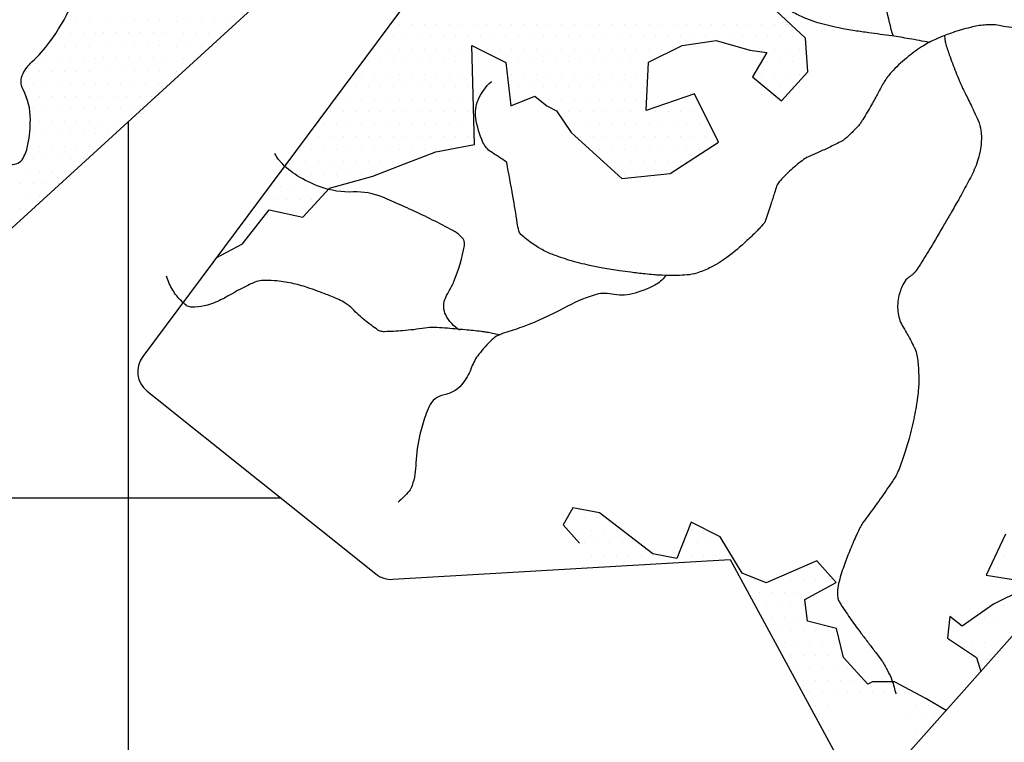
# Model space of a CAD drawing. Units: metres. Extents: x 248 to 1089, y -36051 to 8410.
# Drawn here: x 441 to 481, y 8007 to 8036 of the extents above; entities that cross this region are included whole.
import ezdxf

# ---------------------------------------------------------------- set-up
doc = ezdxf.new("R2010")
doc.units = ezdxf.units.M
doc.header["$MEASUREMENT"] = 0
for name, color, linetype, lineweight in [('AFLUENTES', 1, 'Continuous', 0), ('COORDENADAS', 1, 'Continuous', 0), ('LIMIAREA', 1, 'Continuous', 0), ('MANCHAS', 1, 'Continuous', 0)]:
    doc.layers.add(name, color=color, linetype=linetype, lineweight=lineweight)

msp = doc.modelspace()

# ---------------------------------------------------------------- linework, layer by layer
at = {"layer": 'AFLUENTES', "color": 4, "linetype": 'Continuous', "lineweight": -3, "flags": 128}
for points in [[(476.447, 8035.609, -0.033066), (476.178, 8036.716, -0.038372), (476.094, 8037.603, -0.028452), (476.166, 8039.506, -0.170596), (476.303, 8039.802, -0.018144), (476.613, 8040.099, 0.008709), (477.27, 8040.704), (477.27, 8040.704, 0.005816), (478.594, 8041.997), (478.594, 8041.997, 0.013051), (479.161, 8042.595, 0.173977), (479.374, 8043.115, 0.104785), (479.224, 8044.018, 0.124047), (478.66, 8044.808, 0.097657), (477.59, 8045.405, 0.040685), (476.389, 8045.69, 0.061069), (475.564, 8045.715, 0.029057), (474.871, 8045.61, 0.01158), (473.161, 8045.206, 0.041344), (471.95, 8044.782, 0.029432), (470.352, 8043.952)], [(477.89, 8035.359, 0.003432), (477.086, 8035.506, 0.008007), (476.388, 8035.618), (476.388, 8035.618, 0.002055), (475.464, 8035.746, -0.003408), (474.908, 8035.825, -0.028108), (473.645, 8036.085, -0.038986), (472.767, 8036.394, -0.040526), (472.299, 8036.647, -0.0185), (471.347, 8037.319, -0.041735), (470.76, 8037.851, 0.035201), (470.072, 8038.489, 0.079987), (468.931, 8039.14, 0.132718), (468.134, 8039.215, 0.050834), (467.609, 8039.07, 0.038814), (466.967, 8038.76, 0.023836), (466.78, 8038.638, 0.018191), (466.549, 8038.459)], [(481.602, 8035.932, -0.051463), (480.754, 8036.024, 0.073491), (480.157, 8036.063, 0.035372), (479.62, 8035.98, 0.025585), (478.898, 8035.777, 0.011741), (478.423, 8035.604, 0.015463), (478.07, 8035.453, 0.036422), (477.576, 8035.178, 0.027371), (476.971, 8034.733, 0.032335), (476.367, 8034.165, 0.055787), (476.079, 8033.778, 0.011379), (475.841, 8033.348, -0.010223), (475.577, 8032.87, -0.003232), (475.231, 8032.28, -0.015166), (475.152, 8032.157, -0.036302), (475.048, 8032.026, -0.014498), (474.756, 8031.725, -0.012796), (474.52, 8031.508, -0.036822), (474.431, 8031.441, -0.024995), (474.33, 8031.383, -0.005452), (473.853, 8031.146, -0.015412), (473.408, 8030.948, 0.018955), (473.048, 8030.785, 0.046967), (472.797, 8030.629, 0.021203), (472.296, 8030.211, 0.03071), (471.877, 8029.782, 0.093915), (471.778, 8029.611, 0.011152), (471.693, 8029.349, -0.00621), (471.545, 8028.878, -0.001944), (471.333, 8028.243), (471.333, 8028.243, -0.022627), (471.312, 8028.189, -0.070244), (471.278, 8028.134, -0.014468), (471.072, 8027.902, -0.010419), (470.949, 8027.776, -0.00367), (470.59, 8027.43, -0.032616), (469.781, 8026.755, -0.04283), (469.095, 8026.339, -0.038935), (468.58, 8026.133, -0.055508), (468.198, 8026.058, -0.010089), (467.795, 8026.034, -0.017077), (467.557, 8026.032, -0.004502), (467.08, 8026.049, -0.009804), (466.861, 8026.064, -0.005958), (466.507, 8026.098, -0.003706), (465.939, 8026.164), (465.939, 8026.164, -0.006142), (465.493, 8026.225, -0.004065), (464.82, 8026.33), (464.82, 8026.33, -0.017335), (464.295, 8026.436, -0.011348), (463.505, 8026.643, -0.023886), (462.793, 8026.884, -0.035365), (462.335, 8027.102, -0.013319), (462.236, 8027.162, -0.006019), (462.022, 8027.302, -0.039106), (461.547, 8027.68, -0.144018), (461.461, 8027.824, -0.025484), (461.399, 8028.135, 0.007376), (461.222, 8029.214, 0.001901), (460.977, 8030.555), (460.977, 8030.555, 0.136254), (460.968, 8030.573, 0.062222), (460.954, 8030.585, 0.003622), (460.688, 8030.763, 0.005405), (460.556, 8030.847, -0.003476), (460.352, 8030.978, -0.144932), (460.027, 8031.356, -0.069142), (459.739, 8032.345, -0.138627), (459.831, 8033.049, -0.106689), (460.363, 8033.796)], [(478.492, 8035.639, 0.012526), (478.515, 8035.415, 0.042453), (478.529, 8035.35, 0.007523), (478.686, 8034.865, 0.010728), (478.808, 8034.529, 0.004236), (479.085, 8033.835, 0.012779), (479.184, 8033.608, 0.006763), (479.329, 8033.309, -0.003829), (479.589, 8032.782, -0.004082), (479.684, 8032.58, -0.002432), (479.84, 8032.239, -0.076537), (479.953, 8031.833, -0.057464), (479.955, 8031.273, -0.049628), (479.816, 8030.617, -0.045203), (479.529, 8029.94, -0.001819), (479.185, 8029.301, -0.005278), (479.064, 8029.082), (479.064, 8029.082, -0.000745), (478.763, 8028.557), (478.763, 8028.557, -0.000861), (478.501, 8028.104), (478.501, 8028.104, -0.004842), (477.906, 8027.098, -0.006972), (477.476, 8026.41, -0.012344), (477.321, 8026.181, -0.045553), (477.271, 8026.124, -0.011839), (477.255, 8026.109, -0.004365), (477.209, 8026.069, -0.024397), (477.167, 8026.037, 0.010631), (477.07, 8025.967, 0.106853), (476.863, 8025.727, 0.063885), (476.673, 8025.237, 0.087887), (476.63, 8024.592, 0.098711), (476.803, 8024.041, 0.009777), (476.975, 8023.742, -0.013602), (477.097, 8023.526, -0.004428), (477.24, 8023.248, -0.009632), (477.303, 8023.119, -0.063786), (477.388, 8022.848, -0.031132), (477.453, 8022.272, -0.01201), (477.466, 8021.788, -0.023117), (477.455, 8021.536, -0.00962), (477.413, 8021.152, -0.010385), (477.36, 8020.799, -0.007326), (477.286, 8020.399, -0.006566), (477.19, 8019.956, -0.013379), (477.077, 8019.515, -0.008525), (476.868, 8018.832, -0.018031), (476.646, 8018.22, -0.042534), (476.521, 8017.974, -0.011107), (476.395, 8017.78, -0.0031), (475.924, 8017.099), (475.924, 8017.099, -0.009331), (475.42, 8016.409, 0.019917), (475.191, 8016.081, 0.0298), (475.082, 8015.887, 0.010598), (474.823, 8015.319, 0.00918), (474.69, 8014.997, 0.005022), (474.465, 8014.401, 0.027178), (474.256, 8013.715, 0.054205), (474.207, 8013.358, 0.046255), (474.221, 8013.153, 0.077357), (474.259, 8013.036, 0.015691), (474.335, 8012.896, 0.015513), (474.422, 8012.759, 0.004897), (474.799, 8012.21, 0.008823), (475.017, 8011.912), (475.017, 8011.912, 0.000093), (475.195, 8011.676), (475.195, 8011.676, 0.000057), (475.485, 8011.293), (475.485, 8011.293, 0.000519), (475.767, 8010.921), (475.767, 8010.921, -0.000659), (475.989, 8010.628), (475.989, 8010.628, -0.033043), (476.01, 8010.597, -0.002769), (476.227, 8010.209, -0.04168), (476.39, 8009.844, -0.029616), (476.545, 8009.303)], [(459.102, 8023.85, -0.148302), (458.537, 8024.457, -0.202462), (458.503, 8025.075, -0.055814), (458.661, 8025.397, 0.044934), (458.865, 8025.792, 0.053993), (459.281, 8027.242, 0.246573), (459.174, 8027.574, 0.06995), (458.817, 8027.838, 0.017048), (457.194, 8028.646), (457.194, 8028.646, 0.002584), (456.376, 8029.014), (456.376, 8029.014, 0.005927), (456.017, 8029.168, 0.109539), (454.838, 8029.377, -0.097835), (453.516, 8029.58, -0.052553), (452.598, 8030.027, -0.06318), (451.938, 8030.564, -0.037126), (451.85, 8030.673, -0.018312), (451.695, 8030.91)], [(460.678, 8023.657, 0.00988), (460.406, 8023.721, 0.013259), (460.201, 8023.76), (460.201, 8023.76, 0.000281), (460.032, 8023.788), (460.032, 8023.788, 0.004701), (460.022, 8023.789, 0.009612), (459.948, 8023.798, 0.001114), (459.311, 8023.863), (459.311, 8023.863, 0.00589), (458.502, 8023.933, 0.011341), (458.081, 8023.955, 0.04678), (457.7, 8023.931, -0.019954), (456.811, 8023.826, -0.013543), (456.086, 8023.789, -0.066417), (455.938, 8023.805, -0.089261), (455.825, 8023.856, -0.017845), (455.33, 8024.22, -0.038122), (454.807, 8024.702, 0.07389), (454.519, 8024.932, 0.024617), (454.253, 8025.07, 0.013565), (453.751, 8025.283, 0.006436), (453.411, 8025.411, 0.005329), (452.997, 8025.556, 0.030903), (452.376, 8025.725, 0.028541), (451.687, 8025.827, 0.041595), (451.168, 8025.83, 0.078502), (450.899, 8025.766, 0.01254), (450.691, 8025.674, 0.008238), (450.381, 8025.521, 0.013392), (450.038, 8025.334, -0.011237), (449.631, 8025.109, -0.047967), (449.001, 8024.853, -0.063963), (448.497, 8024.77, -0.043545), (448.291, 8024.781, -0.086435), (448.192, 8024.813, -0.061023), (448.157, 8024.837, -0.009615), (447.959, 8025.02, -0.065015), (447.614, 8025.452, -0.058881), (447.361, 8026.008)], [(467.343, 8026.036, -0.002788), (467.328, 8026.014, -0.006206), (467.321, 8026.004, -0.108771), (466.904, 8025.651, -0.060639), (465.995, 8025.305, -0.113156), (465.18, 8025.29, 0.130534), (464.471, 8025.253, 0.047458), (463.258, 8024.731, -0.035657), (461.662, 8023.999, -0.018103), (460.979, 8023.77, 0.036072), (460.64, 8023.643, 0.085578), (460.384, 8023.467, 0.033733), (459.86, 8022.884, 0.077387), (459.573, 8022.369, -0.066662), (459.252, 8021.765, -0.191244), (458.469, 8021.261, 0.238477), (457.868, 8020.792, 0.031623), (457.722, 8020.423, 0.016064), (457.504, 8019.672, 0.055584), (457.346, 8018.541, -0.069027), (457.194, 8017.632, -0.101281), (457.073, 8017.412, -0.040549), (456.631, 8016.972)]]:
    msp.add_lwpolyline(points, format="xyb", dxfattribs=at)
at = {"layer": 'COORDENADAS', "color": 7, "linetype": 'Continuous', "lineweight": -3}
for p, q in [((445.838, 7917.148), (445.838, 8032.207)), ((419.453, 8017.148), (451.915, 8017.148))]:
    msp.add_line(p, q, dxfattribs=at)
at = {"layer": 'LIMIAREA', "color": 3, "linetype": 'Continuous', "lineweight": -3, "ltscale": 7, "flags": 128}
for points in [[(431.766, 8019.361), (454.46, 8040.078), (454.46, 8040.078, -0.423259), (455.893, 8039.99), (455.893, 8039.99), (457.15, 8038.526), (457.15, 8038.526, -0.350636), (457.193, 8037.277), (457.193, 8037.277), (446.41, 8022.791), (446.41, 8022.791, 0.404173), (446.588, 8021.413), (446.588, 8021.413), (455.738, 8014.1), (455.738, 8014.1, 0.185318), (456.421, 8013.883), (456.421, 8013.883), (469.915, 8014.676), (474.543, 8006.142)], [(476.169, 8005.954), (481.417, 8011.852), (481.417, 8011.853, -0.2379), (482.255, 8012.184), (482.255, 8012.184), (497.848, 8010.768), (497.848, 8010.768, -0.599471), (498.535, 8009.143), (498.535, 8009.143), (482.901, 7989.806)]]:
    msp.add_lwpolyline(points, format="xyb", dxfattribs=at)
at = {"layer": 'MANCHAS', "color": 7, "linetype": 'Continuous', "lineweight": -3}
for p, q in [((443.276, 8036.203), (443.276, 8036.203)), ((443.776, 8036.203), (443.776, 8036.203)), ((444.276, 8036.203), (444.276, 8036.203)), ((445.093, 8036.255), (445.093, 8036.255)), ((445.593, 8036.255), (445.593, 8036.255)), ((446.093, 8036.255), (446.093, 8036.255)), ((446.593, 8036.255), (446.593, 8036.255)), ((447.093, 8036.255), (447.093, 8036.255)), ((447.776, 8036.203), (447.776, 8036.203)), ((448.276, 8036.203), (448.276, 8036.203)), ((448.776, 8036.203), (448.776, 8036.203)), ((449.276, 8036.203), (449.276, 8036.203)), ((449.776, 8036.203), (449.776, 8036.203)), ((444.843, 8035.755), (444.843, 8035.755)), ((445.343, 8035.755), (445.343, 8035.755)), ((445.843, 8035.755), (445.843, 8035.755)), ((446.343, 8035.755), (446.343, 8035.755)), ((446.843, 8035.755), (446.843, 8035.755)), ((447.343, 8035.755), (447.343, 8035.755)), ((456.681, 8036.091), (456.681, 8036.091)), ((457.181, 8036.091), (457.181, 8036.091)), ((457.681, 8036.091), (457.681, 8036.091)), ((458.181, 8036.091), (458.181, 8036.091)), ((458.681, 8036.091), (458.681, 8036.091)), ((459.181, 8036.091), (459.181, 8036.091)), ((459.681, 8036.091), (459.681, 8036.091)), ((460.181, 8036.091), (460.181, 8036.091)), ((460.681, 8036.091), (460.681, 8036.091)), ((461.181, 8036.091), (461.181, 8036.091)), ((461.681, 8036.091), (461.681, 8036.091)), ((462.181, 8036.091), (462.181, 8036.091)), ((462.681, 8036.091), (462.681, 8036.091)), ((463.181, 8036.091), (463.181, 8036.091)), ((463.681, 8036.091), (463.681, 8036.091)), ((464.181, 8036.091), (464.181, 8036.091)), ((464.681, 8036.091), (464.681, 8036.091)), ((465.181, 8036.091), (465.181, 8036.091)), ((465.681, 8036.091), (465.681, 8036.091)), ((466.181, 8036.091), (466.181, 8036.091)), ((466.681, 8036.091), (466.681, 8036.091)), ((467.181, 8036.091), (467.181, 8036.091)), ((467.681, 8036.091), (467.681, 8036.091)), ((468.181, 8036.091), (468.181, 8036.091)), ((468.681, 8036.091), (468.681, 8036.091)), ((469.181, 8036.091), (469.181, 8036.091)), ((469.681, 8036.091), (469.681, 8036.091)), ((470.181, 8036.091), (470.181, 8036.091)), ((470.681, 8036.091), (470.681, 8036.091)), ((471.181, 8036.091), (471.181, 8036.091)), ((471.681, 8036.091), (471.681, 8036.091)), ((472.181, 8036.091), (472.181, 8036.091)), ((443.026, 8035.703), (443.026, 8035.703)), ((443.526, 8035.703), (443.526, 8035.703)), ((444.026, 8035.703), (444.026, 8035.703)), ((444.526, 8035.703), (444.526, 8035.703)), ((448.026, 8035.703), (448.026, 8035.703)), ((448.526, 8035.703), (448.526, 8035.703)), ((449.026, 8035.703), (449.026, 8035.703)), ((449.526, 8035.703), (449.526, 8035.703)), ((456.431, 8035.591), (456.431, 8035.591)), ((456.931, 8035.591), (456.931, 8035.591)), ((457.431, 8035.591), (457.431, 8035.591)), ((457.931, 8035.591), (457.931, 8035.591)), ((458.431, 8035.591), (458.431, 8035.591)), ((458.931, 8035.591), (458.931, 8035.591)), ((459.431, 8035.591), (459.431, 8035.591)), ((459.931, 8035.591), (459.931, 8035.591)), ((460.431, 8035.591), (460.431, 8035.591)), ((460.931, 8035.591), (460.931, 8035.591)), ((461.431, 8035.591), (461.431, 8035.591)), ((461.931, 8035.591), (461.931, 8035.591)), ((462.431, 8035.591), (462.431, 8035.591)), ((462.931, 8035.591), (462.931, 8035.591)), ((463.431, 8035.591), (463.431, 8035.591)), ((463.931, 8035.591), (463.931, 8035.591)), ((464.431, 8035.591), (464.431, 8035.591)), ((464.931, 8035.591), (464.931, 8035.591)), ((465.431, 8035.591), (465.431, 8035.591)), ((465.931, 8035.591), (465.931, 8035.591)), ((466.431, 8035.591), (466.431, 8035.591)), ((466.931, 8035.591), (466.931, 8035.591)), ((467.431, 8035.591), (467.431, 8035.591)), ((467.931, 8035.591), (467.931, 8035.591)), ((468.431, 8035.591), (468.431, 8035.591)), ((468.931, 8035.591), (468.931, 8035.591)), ((469.431, 8035.591), (469.431, 8035.591)), ((469.931, 8035.591), (469.931, 8035.591)), ((470.431, 8035.591), (470.431, 8035.591)), ((470.931, 8035.591), (470.931, 8035.591)), ((471.431, 8035.591), (471.431, 8035.591)), ((471.931, 8035.591), (471.931, 8035.591)), ((472.431, 8035.591), (472.431, 8035.591)), ((442.776, 8035.203), (442.776, 8035.203)), ((443.276, 8035.203), (443.276, 8035.203)), ((443.776, 8035.203), (443.776, 8035.203)), ((444.276, 8035.203), (444.276, 8035.203)), ((445.093, 8035.255), (445.093, 8035.255)), ((445.593, 8035.255), (445.593, 8035.255)), ((446.093, 8035.255), (446.093, 8035.255)), ((446.593, 8035.255), (446.593, 8035.255)), ((447.093, 8035.255), (447.093, 8035.255)), ((447.776, 8035.203), (447.776, 8035.203)), ((448.276, 8035.203), (448.276, 8035.203)), ((448.776, 8035.203), (448.776, 8035.203)), ((455.681, 8035.091), (455.681, 8035.091)), ((456.181, 8035.091), (456.181, 8035.091)), ((456.681, 8035.091), (456.681, 8035.091)), ((457.181, 8035.091), (457.181, 8035.091)), ((457.681, 8035.091), (457.681, 8035.091)), ((458.181, 8035.091), (458.181, 8035.091)), ((458.681, 8035.091), (458.681, 8035.091)), ((459.181, 8035.091), (459.181, 8035.091)), ((460.181, 8035.091), (460.181, 8035.091)), ((460.681, 8035.091), (460.681, 8035.091)), ((461.181, 8035.091), (461.181, 8035.091)), ((461.681, 8035.091), (461.681, 8035.091)), ((462.181, 8035.091), (462.181, 8035.091)), ((462.681, 8035.091), (462.681, 8035.091)), ((463.181, 8035.091), (463.181, 8035.091)), ((463.681, 8035.091), (463.681, 8035.091)), ((464.181, 8035.091), (464.181, 8035.091)), ((464.681, 8035.091), (464.681, 8035.091)), ((465.181, 8035.091), (465.181, 8035.091)), ((465.681, 8035.091), (465.681, 8035.091)), ((466.181, 8035.091), (466.181, 8035.091)), ((466.681, 8035.091), (466.681, 8035.091)), ((467.181, 8035.091), (467.181, 8035.091)), ((467.681, 8035.091), (467.681, 8035.091)), ((470.681, 8035.091), (470.681, 8035.091)), ((471.181, 8035.091), (471.181, 8035.091)), ((471.681, 8035.091), (471.681, 8035.091)), ((472.181, 8035.091), (472.181, 8035.091)), ((472.681, 8035.091), (472.681, 8035.091)), ((442.526, 8034.703), (442.526, 8034.703)), ((443.026, 8034.703), (443.026, 8034.703)), ((443.526, 8034.703), (443.526, 8034.703)), ((444.026, 8034.703), (444.026, 8034.703)), ((444.526, 8034.703), (444.526, 8034.703)), ((444.843, 8034.755), (444.843, 8034.755)), ((445.343, 8034.755), (445.343, 8034.755)), ((445.843, 8034.755), (445.843, 8034.755)), ((446.343, 8034.755), (446.343, 8034.755)), ((446.843, 8034.755), (446.843, 8034.755)), ((447.343, 8034.755), (447.343, 8034.755)), ((448.026, 8034.703), (448.026, 8034.703)), ((448.526, 8034.703), (448.526, 8034.703)), ((455.431, 8034.591), (455.431, 8034.591)), ((455.931, 8034.591), (455.931, 8034.591)), ((456.431, 8034.591), (456.431, 8034.591)), ((456.931, 8034.591), (456.931, 8034.591)), ((457.431, 8034.591), (457.431, 8034.591)), ((457.931, 8034.591), (457.931, 8034.591)), ((458.431, 8034.591), (458.431, 8034.591)), ((458.931, 8034.591), (458.931, 8034.591)), ((459.431, 8034.591), (459.431, 8034.591)), ((460.931, 8034.591), (460.931, 8034.591)), ((461.431, 8034.591), (461.431, 8034.591)), ((461.931, 8034.591), (461.931, 8034.591)), ((462.431, 8034.591), (462.431, 8034.591)), ((462.931, 8034.591), (462.931, 8034.591)), ((463.431, 8034.591), (463.431, 8034.591)), ((463.931, 8034.591), (463.931, 8034.591)), ((464.431, 8034.591), (464.431, 8034.591)), ((464.931, 8034.591), (464.931, 8034.591)), ((465.431, 8034.591), (465.431, 8034.591)), ((465.931, 8034.591), (465.931, 8034.591)), ((466.431, 8034.591), (466.431, 8034.591)), ((471.431, 8034.591), (471.431, 8034.591)), ((471.931, 8034.591), (471.931, 8034.591)), ((472.431, 8034.591), (472.431, 8034.591)), ((472.931, 8034.591), (472.931, 8034.591)), ((441.776, 8034.203), (441.776, 8034.203)), ((442.276, 8034.203), (442.276, 8034.203)), ((442.776, 8034.203), (442.776, 8034.203)), ((443.276, 8034.203), (443.276, 8034.203)), ((443.776, 8034.203), (443.776, 8034.203)), ((444.276, 8034.203), (444.276, 8034.203)), ((445.093, 8034.255), (445.093, 8034.255)), ((445.593, 8034.255), (445.593, 8034.255)), ((446.093, 8034.255), (446.093, 8034.255)), ((446.593, 8034.255), (446.593, 8034.255)), ((447.093, 8034.255), (447.093, 8034.255)), ((447.776, 8034.203), (447.776, 8034.203)), ((455.181, 8034.091), (455.181, 8034.091)), ((455.681, 8034.091), (455.681, 8034.091)), ((456.181, 8034.091), (456.181, 8034.091)), ((456.681, 8034.091), (456.681, 8034.091)), ((457.181, 8034.091), (457.181, 8034.091)), ((457.681, 8034.091), (457.681, 8034.091)), ((458.181, 8034.091), (458.181, 8034.091)), ((458.681, 8034.091), (458.681, 8034.091)), ((459.181, 8034.091), (459.181, 8034.091)), ((461.181, 8034.091), (461.181, 8034.091)), ((461.681, 8034.091), (461.681, 8034.091)), ((462.181, 8034.091), (462.181, 8034.091)), ((462.681, 8034.091), (462.681, 8034.091)), ((463.181, 8034.091), (463.181, 8034.091)), ((463.681, 8034.091), (463.681, 8034.091)), ((464.181, 8034.091), (464.181, 8034.091)), ((464.681, 8034.091), (464.681, 8034.091)), ((465.181, 8034.091), (465.181, 8034.091)), ((465.681, 8034.091), (465.681, 8034.091)), ((466.181, 8034.091), (466.181, 8034.091)), ((471.181, 8034.091), (471.181, 8034.091)), ((471.681, 8034.091), (471.681, 8034.091)), ((472.181, 8034.091), (472.181, 8034.091)), ((472.681, 8034.091), (472.681, 8034.091)), ((442.026, 8033.703), (442.026, 8033.703)), ((442.526, 8033.703), (442.526, 8033.703)), ((443.026, 8033.703), (443.026, 8033.703)), ((443.526, 8033.703), (443.526, 8033.703)), ((444.026, 8033.703), (444.026, 8033.703)), ((444.526, 8033.703), (444.526, 8033.703)), ((445.026, 8033.703), (445.026, 8033.703)), ((445.526, 8033.703), (445.526, 8033.703)), ((446.026, 8033.703), (446.026, 8033.703)), ((446.526, 8033.703), (446.526, 8033.703)), ((447.026, 8033.703), (447.026, 8033.703)), ((454.931, 8033.591), (454.931, 8033.591)), ((455.431, 8033.591), (455.431, 8033.591)), ((455.931, 8033.591), (455.931, 8033.591)), ((456.431, 8033.591), (456.431, 8033.591)), ((456.931, 8033.591), (456.931, 8033.591)), ((457.431, 8033.591), (457.431, 8033.591)), ((457.931, 8033.591), (457.931, 8033.591)), ((458.431, 8033.591), (458.431, 8033.591)), ((458.931, 8033.591), (458.931, 8033.591)), ((459.431, 8033.591), (459.431, 8033.591)), ((461.431, 8033.591), (461.431, 8033.591)), ((461.931, 8033.591), (461.931, 8033.591)), ((462.431, 8033.591), (462.431, 8033.591)), ((462.931, 8033.591), (462.931, 8033.591)), ((463.431, 8033.591), (463.431, 8033.591)), ((463.931, 8033.591), (463.931, 8033.591)), ((464.431, 8033.591), (464.431, 8033.591)), ((464.931, 8033.591), (464.931, 8033.591)), ((465.431, 8033.591), (465.431, 8033.591)), ((465.931, 8033.591), (465.931, 8033.591)), ((466.431, 8033.591), (466.431, 8033.591)), ((471.431, 8033.591), (471.431, 8033.591)), ((471.931, 8033.591), (471.931, 8033.591)), ((472.431, 8033.591), (472.431, 8033.591)), ((441.776, 8033.203), (441.776, 8033.203)), ((442.276, 8033.203), (442.276, 8033.203)), ((442.776, 8033.203), (442.776, 8033.203)), ((443.276, 8033.203), (443.276, 8033.203)), ((443.776, 8033.203), (443.776, 8033.203)), ((444.276, 8033.203), (444.276, 8033.203)), ((444.776, 8033.203), (444.776, 8033.203)), ((445.276, 8033.203), (445.276, 8033.203)), ((445.776, 8033.203), (445.776, 8033.203)), ((446.276, 8033.203), (446.276, 8033.203)), ((446.776, 8033.203), (446.776, 8033.203)), ((454.181, 8033.091), (454.181, 8033.091)), ((454.681, 8033.091), (454.681, 8033.091)), ((455.181, 8033.091), (455.181, 8033.091)), ((455.681, 8033.091), (455.681, 8033.091)), ((456.181, 8033.091), (456.181, 8033.091)), ((456.681, 8033.091), (456.681, 8033.091)), ((457.181, 8033.091), (457.181, 8033.091)), ((457.681, 8033.091), (457.681, 8033.091)), ((458.181, 8033.091), (458.181, 8033.091)), ((458.681, 8033.091), (458.681, 8033.091)), ((459.181, 8033.091), (459.181, 8033.091)), ((461.181, 8033.091), (461.181, 8033.091)), ((461.681, 8033.091), (461.681, 8033.091)), ((462.681, 8033.091), (462.681, 8033.091)), ((463.181, 8033.091), (463.181, 8033.091)), ((463.681, 8033.091), (463.681, 8033.091)), ((464.181, 8033.091), (464.181, 8033.091)), ((464.681, 8033.091), (464.681, 8033.091)), ((465.181, 8033.091), (465.181, 8033.091)), ((465.681, 8033.091), (465.681, 8033.091)), ((466.181, 8033.091), (466.181, 8033.091)), ((468.181, 8033.091), (468.181, 8033.091)), ((442.026, 8032.703), (442.026, 8032.703)), ((442.526, 8032.703), (442.526, 8032.703)), ((443.026, 8032.703), (443.026, 8032.703)), ((443.526, 8032.703), (443.526, 8032.703)), ((444.026, 8032.703), (444.026, 8032.703)), ((444.526, 8032.703), (444.526, 8032.703)), ((445.026, 8032.703), (445.026, 8032.703)), ((445.526, 8032.703), (445.526, 8032.703)), ((446.026, 8032.703), (446.026, 8032.703)), ((453.931, 8032.591), (453.931, 8032.591)), ((454.431, 8032.591), (454.431, 8032.591)), ((454.931, 8032.591), (454.931, 8032.591)), ((455.431, 8032.591), (455.431, 8032.591)), ((455.931, 8032.591), (455.931, 8032.591)), ((456.431, 8032.591), (456.431, 8032.591)), ((456.931, 8032.591), (456.931, 8032.591)), ((457.431, 8032.591), (457.431, 8032.591)), ((457.931, 8032.591), (457.931, 8032.591)), ((458.431, 8032.591), (458.431, 8032.591)), ((458.931, 8032.591), (458.931, 8032.591)), ((459.431, 8032.591), (459.431, 8032.591)), ((463.431, 8032.591), (463.431, 8032.591)), ((463.931, 8032.591), (463.931, 8032.591)), ((464.431, 8032.591), (464.431, 8032.591)), ((464.931, 8032.591), (464.931, 8032.591)), ((465.431, 8032.591), (465.431, 8032.591)), ((465.931, 8032.591), (465.931, 8032.591)), ((466.431, 8032.591), (466.431, 8032.591)), ((466.931, 8032.591), (466.931, 8032.591)), ((467.431, 8032.591), (467.431, 8032.591)), ((467.931, 8032.591), (467.931, 8032.591)), ((468.431, 8032.591), (468.431, 8032.591)), ((442.276, 8032.203), (442.276, 8032.203)), ((442.776, 8032.203), (442.776, 8032.203)), ((443.276, 8032.203), (443.276, 8032.203)), ((443.776, 8032.203), (443.776, 8032.203)), ((444.276, 8032.203), (444.276, 8032.203)), ((444.776, 8032.203), (444.776, 8032.203)), ((445.276, 8032.203), (445.276, 8032.203)), ((445.776, 8032.203), (445.776, 8032.203)), ((453.681, 8032.091), (453.681, 8032.091)), ((454.181, 8032.091), (454.181, 8032.091)), ((454.681, 8032.091), (454.681, 8032.091)), ((455.181, 8032.091), (455.181, 8032.091)), ((455.681, 8032.091), (455.681, 8032.091)), ((456.181, 8032.091), (456.181, 8032.091)), ((456.681, 8032.091), (456.681, 8032.091)), ((457.181, 8032.091), (457.181, 8032.091)), ((457.681, 8032.091), (457.681, 8032.091)), ((458.181, 8032.091), (458.181, 8032.091)), ((458.681, 8032.091), (458.681, 8032.091)), ((459.181, 8032.091), (459.181, 8032.091)), ((463.681, 8032.091), (463.681, 8032.091)), ((464.181, 8032.091), (464.181, 8032.091)), ((464.681, 8032.091), (464.681, 8032.091)), ((465.181, 8032.091), (465.181, 8032.091)), ((465.681, 8032.091), (465.681, 8032.091)), ((466.181, 8032.091), (466.181, 8032.091)), ((466.681, 8032.091), (466.681, 8032.091)), ((467.181, 8032.091), (467.181, 8032.091)), ((467.681, 8032.091), (467.681, 8032.091)), ((468.181, 8032.091), (468.181, 8032.091)), ((468.681, 8032.091), (468.681, 8032.091)), ((442.026, 8031.703), (442.026, 8031.703)), ((442.526, 8031.703), (442.526, 8031.703)), ((443.026, 8031.703), (443.026, 8031.703)), ((443.526, 8031.703), (443.526, 8031.703)), ((444.026, 8031.703), (444.026, 8031.703)), ((444.526, 8031.703), (444.526, 8031.703)), ((445.026, 8031.703), (445.026, 8031.703)), ((453.431, 8031.591), (453.431, 8031.591)), ((453.931, 8031.591), (453.931, 8031.591)), ((454.431, 8031.591), (454.431, 8031.591)), ((454.931, 8031.591), (454.931, 8031.591)), ((455.431, 8031.591), (455.431, 8031.591)), ((455.931, 8031.591), (455.931, 8031.591)), ((456.431, 8031.591), (456.431, 8031.591)), ((456.931, 8031.591), (456.931, 8031.591)), ((457.431, 8031.591), (457.431, 8031.591)), ((457.931, 8031.591), (457.931, 8031.591)), ((458.431, 8031.591), (458.431, 8031.591)), ((458.931, 8031.591), (458.931, 8031.591)), ((459.431, 8031.591), (459.431, 8031.591)), ((463.931, 8031.591), (463.931, 8031.591)), ((464.431, 8031.591), (464.431, 8031.591)), ((464.931, 8031.591), (464.931, 8031.591)), ((465.431, 8031.591), (465.431, 8031.591)), ((465.931, 8031.591), (465.931, 8031.591)), ((466.431, 8031.591), (466.431, 8031.591)), ((466.931, 8031.591), (466.931, 8031.591)), ((467.431, 8031.591), (467.431, 8031.591)), ((467.931, 8031.591), (467.931, 8031.591)), ((468.431, 8031.591), (468.431, 8031.591)), ((468.931, 8031.591), (468.931, 8031.591)), ((442.276, 8031.203), (442.276, 8031.203)), ((442.776, 8031.203), (442.776, 8031.203)), ((443.276, 8031.203), (443.276, 8031.203)), ((443.776, 8031.203), (443.776, 8031.203)), ((444.276, 8031.203), (444.276, 8031.203)), ((452.681, 8031.091), (452.681, 8031.091)), ((453.181, 8031.091), (453.181, 8031.091)), ((453.681, 8031.091), (453.681, 8031.091)), ((454.181, 8031.091), (454.181, 8031.091)), ((454.681, 8031.091), (454.681, 8031.091)), ((455.181, 8031.091), (455.181, 8031.091)), ((455.681, 8031.091), (455.681, 8031.091)), ((456.181, 8031.091), (456.181, 8031.091)), ((456.681, 8031.091), (456.681, 8031.091)), ((457.181, 8031.091), (457.181, 8031.091)), ((457.681, 8031.091), (457.681, 8031.091)), ((458.181, 8031.091), (458.181, 8031.091)), ((458.681, 8031.091), (458.681, 8031.091)), ((464.681, 8031.091), (464.681, 8031.091)), ((465.181, 8031.091), (465.181, 8031.091)), ((465.681, 8031.091), (465.681, 8031.091)), ((466.181, 8031.091), (466.181, 8031.091)), ((466.681, 8031.091), (466.681, 8031.091)), ((467.181, 8031.091), (467.181, 8031.091)), ((467.681, 8031.091), (467.681, 8031.091)), ((468.181, 8031.091), (468.181, 8031.091)), ((468.681, 8031.091), (468.681, 8031.091)), ((442.026, 8030.703), (442.026, 8030.703)), ((442.526, 8030.703), (442.526, 8030.703)), ((443.026, 8030.703), (443.026, 8030.703)), ((443.526, 8030.703), (443.526, 8030.703)), ((444.026, 8030.703), (444.026, 8030.703)), ((452.431, 8030.591), (452.431, 8030.591)), ((452.931, 8030.591), (452.931, 8030.591)), ((453.431, 8030.591), (453.431, 8030.591)), ((453.931, 8030.591), (453.931, 8030.591)), ((454.431, 8030.591), (454.431, 8030.591)), ((454.931, 8030.591), (454.931, 8030.591)), ((455.431, 8030.591), (455.431, 8030.591)), ((455.931, 8030.591), (455.931, 8030.591)), ((456.431, 8030.591), (456.431, 8030.591)), ((456.931, 8030.591), (456.931, 8030.591)), ((464.931, 8030.591), (464.931, 8030.591)), ((465.431, 8030.591), (465.431, 8030.591)), ((465.931, 8030.591), (465.931, 8030.591)), ((466.431, 8030.591), (466.431, 8030.591)), ((466.931, 8030.591), (466.931, 8030.591)), ((467.431, 8030.591), (467.431, 8030.591)), ((467.931, 8030.591), (467.931, 8030.591)), ((441.776, 8030.203), (441.776, 8030.203)), ((442.276, 8030.203), (442.276, 8030.203)), ((442.776, 8030.203), (442.776, 8030.203)), ((443.276, 8030.203), (443.276, 8030.203)), ((452.181, 8030.091), (452.181, 8030.091)), ((452.681, 8030.091), (452.681, 8030.091)), ((453.181, 8030.091), (453.181, 8030.091)), ((453.681, 8030.091), (453.681, 8030.091)), ((454.181, 8030.091), (454.181, 8030.091)), ((454.681, 8030.091), (454.681, 8030.091)), ((455.181, 8030.091), (455.181, 8030.091)), ((455.681, 8030.091), (455.681, 8030.091)), ((465.681, 8030.091), (465.681, 8030.091)), ((466.181, 8030.091), (466.181, 8030.091)), ((466.681, 8030.091), (466.681, 8030.091)), ((467.181, 8030.091), (467.181, 8030.091)), ((441.526, 8029.703), (441.526, 8029.703)), ((442.026, 8029.703), (442.026, 8029.703)), ((442.526, 8029.703), (442.526, 8029.703)), ((443.026, 8029.703), (443.026, 8029.703)), ((451.931, 8029.591), (451.931, 8029.591)), ((452.431, 8029.591), (452.431, 8029.591)), ((452.931, 8029.591), (452.931, 8029.591)), ((453.431, 8029.591), (453.431, 8029.591)), ((453.931, 8029.591), (453.931, 8029.591)), ((441.776, 8029.203), (441.776, 8029.203)), ((442.276, 8029.203), (442.276, 8029.203)), ((451.181, 8029.091), (451.181, 8029.091)), ((451.681, 8029.091), (451.681, 8029.091)), ((452.181, 8029.091), (452.181, 8029.091)), ((452.681, 8029.091), (452.681, 8029.091)), ((453.181, 8029.091), (453.181, 8029.091)), ((441.526, 8028.703), (441.526, 8028.703)), ((450.931, 8028.591), (450.931, 8028.591)), ((451.931, 8028.591), (451.931, 8028.591)), ((452.431, 8028.591), (452.431, 8028.591)), ((452.931, 8028.591), (452.931, 8028.591)), ((450.681, 8028.091), (450.681, 8028.091)), ((450.431, 8027.591), (450.431, 8027.591)), ((449.681, 8027.091), (449.681, 8027.091)), ((463.602, 8016.352), (463.602, 8016.352)), ((464.102, 8016.352), (464.102, 8016.352)), ((464.602, 8016.352), (464.602, 8016.352)), ((463.852, 8015.852), (463.852, 8015.852)), ((464.352, 8015.852), (464.352, 8015.852)), ((464.852, 8015.852), (464.852, 8015.852)), ((465.352, 8015.852), (465.352, 8015.852)), ((468.352, 8015.852), (468.352, 8015.852)), ((468.852, 8015.852), (468.852, 8015.852)), ((464.102, 8015.352), (464.102, 8015.352)), ((464.602, 8015.352), (464.602, 8015.352)), ((465.102, 8015.352), (465.102, 8015.352)), ((465.602, 8015.352), (465.602, 8015.352)), ((466.102, 8015.352), (466.102, 8015.352)), ((468.102, 8015.352), (468.102, 8015.352)), ((468.602, 8015.352), (468.602, 8015.352)), ((469.102, 8015.352), (469.102, 8015.352)), ((469.602, 8015.352), (469.602, 8015.352)), ((464.352, 8014.852), (464.352, 8014.852)), ((464.852, 8014.852), (464.852, 8014.852)), ((465.352, 8014.852), (465.352, 8014.852)), ((465.852, 8014.852), (465.852, 8014.852)), ((466.352, 8014.852), (466.352, 8014.852)), ((466.852, 8014.852), (466.852, 8014.852)), ((467.852, 8014.852), (467.852, 8014.852)), ((468.352, 8014.852), (468.352, 8014.852)), ((468.852, 8014.852), (468.852, 8014.852)), ((469.352, 8014.852), (469.352, 8014.852)), ((469.852, 8014.852), (469.852, 8014.852)), ((480.852, 8014.852), (480.852, 8014.852)), ((470.102, 8014.352), (470.102, 8014.352)), ((473.102, 8014.352), (473.102, 8014.352)), ((473.602, 8014.352), (473.602, 8014.352)), ((480.602, 8014.352), (480.602, 8014.352)), ((470.852, 8013.852), (470.852, 8013.852)), ((471.852, 8013.852), (471.852, 8013.852)), ((472.352, 8013.852), (472.352, 8013.852)), ((472.852, 8013.852), (472.852, 8013.852)), ((473.352, 8013.852), (473.352, 8013.852)), ((473.852, 8013.852), (473.852, 8013.852)), ((471.102, 8013.352), (471.102, 8013.352)), ((471.602, 8013.352), (471.602, 8013.352)), ((472.102, 8013.352), (472.102, 8013.352)), ((472.602, 8013.352), (472.602, 8013.352)), ((473.102, 8013.352), (473.102, 8013.352)), ((471.352, 8012.852), (471.352, 8012.852)), ((471.852, 8012.852), (471.852, 8012.852)), ((472.352, 8012.852), (472.352, 8012.852)), ((472.852, 8012.852), (472.852, 8012.852)), ((480.852, 8012.852), (480.852, 8012.852)), ((471.602, 8012.352), (471.602, 8012.352)), ((472.102, 8012.352), (472.102, 8012.352)), ((472.602, 8012.352), (472.602, 8012.352)), ((480.102, 8012.352), (480.102, 8012.352)), ((480.602, 8012.352), (480.602, 8012.352)), ((471.852, 8011.852), (471.852, 8011.852)), ((472.352, 8011.852), (472.352, 8011.852)), ((472.852, 8011.852), (472.852, 8011.852)), ((473.352, 8011.852), (473.352, 8011.852)), ((473.852, 8011.852), (473.852, 8011.852)), ((472.102, 8011.352), (472.102, 8011.352)), ((472.602, 8011.352), (472.602, 8011.352)), ((473.102, 8011.352), (473.102, 8011.352)), ((473.602, 8011.352), (473.602, 8011.352)), ((474.102, 8011.352), (474.102, 8011.352)), ((479.102, 8011.352), (479.102, 8011.352)), ((479.602, 8011.352), (479.602, 8011.352)), ((480.102, 8011.352), (480.102, 8011.352)), ((480.602, 8011.352), (480.602, 8011.352)), ((472.352, 8010.852), (472.352, 8010.852)), ((472.852, 8010.852), (472.852, 8010.852)), ((473.352, 8010.852), (473.352, 8010.852)), ((473.852, 8010.852), (473.852, 8010.852)), ((474.352, 8010.852), (474.352, 8010.852)), ((479.852, 8010.852), (479.852, 8010.852)), ((480.352, 8010.852), (480.352, 8010.852)), ((472.602, 8010.352), (472.602, 8010.352)), ((473.102, 8010.352), (473.102, 8010.352)), ((473.602, 8010.352), (473.602, 8010.352)), ((474.102, 8010.352), (474.102, 8010.352)), ((474.602, 8010.352), (474.602, 8010.352)), ((472.852, 8009.852), (472.852, 8009.852)), ((473.352, 8009.852), (473.352, 8009.852)), ((473.852, 8009.852), (473.852, 8009.852)), ((474.352, 8009.852), (474.352, 8009.852)), ((474.852, 8009.852), (474.852, 8009.852)), ((473.102, 8009.352), (473.102, 8009.352)), ((473.602, 8009.352), (473.602, 8009.352)), ((474.102, 8009.352), (474.102, 8009.352)), ((474.602, 8009.352), (474.602, 8009.352)), ((475.102, 8009.352), (475.102, 8009.352)), ((475.602, 8009.352), (475.602, 8009.352)), ((476.102, 8009.352), (476.102, 8009.352)), ((476.602, 8009.352), (476.602, 8009.352)), ((477.102, 8009.352), (477.102, 8009.352)), ((473.352, 8008.852), (473.352, 8008.852)), ((473.852, 8008.852), (473.852, 8008.852)), ((477.352, 8008.852), (477.352, 8008.852)), ((477.852, 8008.852), (477.852, 8008.852)), ((473.602, 8008.352), (473.602, 8008.352)), ((477.102, 8008.352), (477.102, 8008.352)), ((477.602, 8008.352), (477.602, 8008.352)), ((478.102, 8008.352), (478.102, 8008.352)), ((473.852, 8007.852), (473.852, 8007.852)), ((477.352, 8007.852), (477.352, 8007.852)), ((477.852, 8007.852), (477.852, 8007.852))]:
    msp.add_line(p, q, dxfattribs=at)
at = {"layer": 'MANCHAS', "color": 7, "linetype": 'Continuous', "lineweight": -3, "flags": 128}
msp.add_lwpolyline([(440.729, 8030.865, 0.702143), (441.627, 8030.731, 0.077814), (441.821, 8031.28, 0.04512), (441.916, 8032.278, 0.121728), (441.626, 8033.474, -0.243711), (441.624, 8034.115, -0.087881), (441.981, 8034.583, 0.048586), (442.687, 8035.373, 0.049399), (443.553, 8036.838, -0.081563)], format="xyb", dxfattribs=at)
at = {"layer": 'MANCHAS', "color": 7, "linetype": 'Continuous', "lineweight": -3}
for points in [[(449.352, 8026.743), (450.406, 8027.303), (451.469, 8028.657), (452.823, 8028.368), (453.886, 8029.529), (455.626, 8030.013), (456.883, 8030.498), (458.14, 8030.982), (459.687, 8031.273), (459.587, 8035.238), (460.942, 8034.562), (461.136, 8032.821), (462.103, 8033.209), (462.587, 8032.822), (462.974, 8032.629), (463.554, 8031.759), (465.586, 8029.923), (467.52, 8030.118), (469.453, 8031.376), (468.485, 8033.31), (466.551, 8032.631), (466.647, 8034.565), (468, 8035.243), (469.354, 8035.437), (470.708, 8035.051), (471.385, 8034.955), (470.805, 8033.988), (471.966, 8033.022), (473.029, 8034.183), (472.932, 8035.536), (471.577, 8036.793)], [(478.558, 8008.64), (477.747, 8009.112), (476.49, 8009.788), (475.619, 8009.788), (475.426, 8009.691), (474.458, 8010.754), (474.167, 8011.914), (473.007, 8012.203), (472.91, 8013.073), (474.166, 8013.751), (473.392, 8014.621), (471.362, 8013.749), (470.395, 8014.135), (469.524, 8015.585), (468.363, 8016.165), (467.784, 8014.714), (466.817, 8014.907), (464.688, 8016.549), (463.624, 8016.742), (463.238, 8016.065), (463.888, 8015.334)], [(480.934, 8015.689), (480.161, 8014.045), (481.418, 8013.852)], [(481.612, 8013.466), (480.452, 8012.885), (479.196, 8012.014), (478.712, 8012.4), (478.616, 8011.53), (479.777, 8010.757), (479.948, 8010.201)]]:
    msp.add_lwpolyline(points, dxfattribs=at)

doc.saveas('drawing.dxf')
